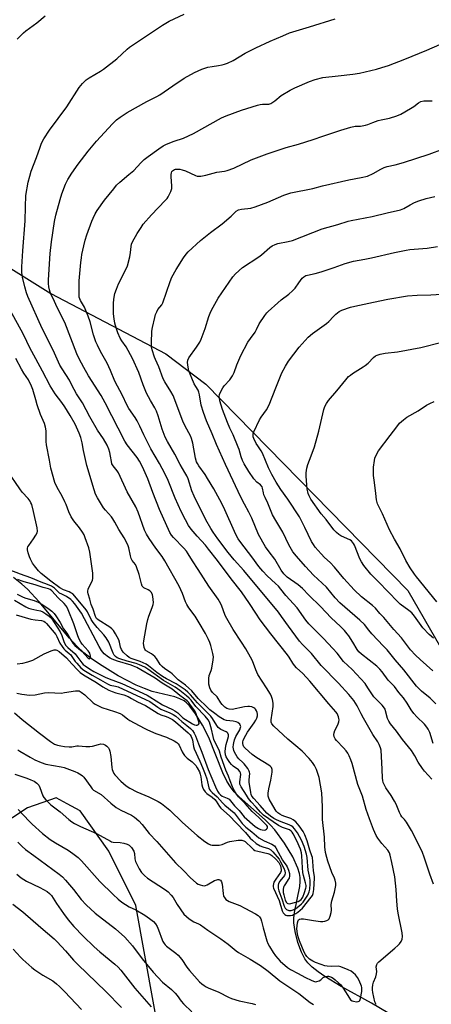
# Model space of a CAD drawing. Units: inches. Extents: x 1231765 to 1237765, y 513456 to 517457.
# Drawn here: x 1232657 to 1232846, y 515337 to 515789 of the extents above; entities that cross this region are included whole.
import ezdxf

# ---------------------------------------------------------------- set-up
doc = ezdxf.new("R2010")
doc.units = ezdxf.units.IN
doc.header["$MEASUREMENT"] = 0
for name, color, linetype in [('HYDRO-Single Line Stream', 4, 'Continuous'), ('NTRL-Trees', 3, 'Continuous'), ('Undefined', 1, 'Continuous')]:
    doc.layers.add(name, color=color, linetype=linetype)

msp = doc.modelspace()

# ---------------------------------------------------------------- linework, layer by layer
at = {"layer": 'HYDRO-Single Line Stream'}
msp.add_lwpolyline([(1232826.36, 515333.22), (1232818.85, 515337.77), (1232804.95, 515345.3), (1232797.41, 515349.88), (1232794.34, 515352.06), (1232791.63, 515354.28), (1232789.61, 515356.3), (1232788.21, 515358.11), (1232786.66, 515361.06), (1232785.05, 515365.51), (1232783.75, 515370.56), (1232783.15, 515374.64), (1232783.17, 515376.75), (1232783.5, 515379.41), (1232785.88, 515391.29), (1232786.12, 515393.58), (1232786.11, 515395.35), (1232785.8, 515397.28), (1232785.07, 515399.69), (1232782.69, 515404.91), (1232778.96, 515411.11), (1232774.43, 515417.29), (1232772.45, 515419.5), (1232770.05, 515421.82), (1232758.11, 515432.43), (1232755.84, 515434.75), (1232754.04, 515436.96), (1232752.42, 515439.61), (1232750.57, 515443.46), (1232744.1, 515459.6), (1232741.17, 515465.36), (1232738, 515470.57), (1232735.25, 515474.18), (1232733.88, 515475.59), (1232732.76, 515476.49), (1232730.88, 515477.47), (1232728.49, 515478.29), (1232718.12, 515480.84), (1232714.62, 515482.09), (1232710.84, 515483.72), (1232702.57, 515487.98), (1232693.98, 515493.27), (1232690.06, 515496.01), (1232686.73, 515498.6), (1232683.64, 515501.44), (1232680.12, 515505.22), (1232666.19, 515522.01), (1232660.91, 515527.69), (1232658.22, 515530.07), (1232654.47, 515533.06)], dxfattribs=at)
at = {"layer": 'NTRL-Trees'}
for points in [[(1232632.98, 515687.5, 0), (1232671.62, 515663.44, 0), (1232724.38, 515635.84, 0), (1232742.78, 515621.88, 0), (1232792.67, 515570.94, 0), (1232835.49, 515527.23, 0), (1232905.4, 515406.16, 0), (1232940.36, 515306.4, 0)], [(1232722.95, 515314.08, 0), (1232710.61, 515382.5, 0), (1232698.25, 515407.44, 0), (1232685, 515426, 0), (1232679, 515429.25, 0), (1232674, 515432, 0), (1232660.87, 515427.44, 0), (1232614.88, 515397.22, 0)]]:
    msp.add_polyline3d(points, dxfattribs=at)
at = {"layer": 'Undefined'}
for points, elevation in [([(1232654.9, 515470.99), (1232658.46, 515467.9), (1232666.29, 515461.64), (1232671.34, 515457.86), (1232672.33, 515457.2), (1232673.31, 515456.67), (1232674.56, 515456.17), (1232676.19, 515455.77), (1232677.91, 515455.51), (1232679.97, 515455.36), (1232681.23, 515455.44), (1232683.45, 515455.84), (1232684.28, 515455.92), (1232687.66, 515455.52), (1232689.55, 515455.49), (1232690.67, 515455.68), (1232693.48, 515456.49), (1232694.61, 515456.69), (1232695.72, 515456.6), (1232696.72, 515456.21), (1232697.34, 515455.72), (1232698.04, 515454.93), (1232698.44, 515454.24), (1232698.7, 515453.43), (1232699.17, 515450.89), (1232699.52, 515445.84), (1232699.7, 515445), (1232700.01, 515444.2), (1232700.53, 515443.19), (1232701.03, 515442.5), (1232703.79, 515439.61), (1232706.14, 515437.5), (1232707.85, 515436.34), (1232711.03, 515434.74), (1232716.55, 515432.41), (1232720.83, 515430.3), (1232722.34, 515429.4), (1232726.23, 515426.28), (1232732.04, 515420.71), (1232738.74, 515414.74), (1232742.36, 515411.86), (1232743.92, 515410.81), (1232744.85, 515410.41), (1232745.69, 515410.25), (1232747.47, 515410.17), (1232748.95, 515410.23), (1232750.25, 515410.56), (1232752.77, 515411.6), (1232753.83, 515411.94), (1232757.64, 515412.49), (1232758.53, 515412.56), (1232759.38, 515412.53), (1232760.15, 515412.3), (1232760.82, 515411.9), (1232764.02, 515408.8), (1232764.7, 515408.24), (1232765.32, 515407.86), (1232766.59, 515407.43), (1232771.24, 515406.42), (1232772.17, 515406.07), (1232773.02, 515405.55), (1232774.91, 515403.83), (1232776.27, 515402.3), (1232776.58, 515401.75), (1232777.01, 515400.71), (1232777.43, 515399.1), (1232777.4, 515398.49), (1232777.08, 515397.74), (1232774.88, 515394.66), (1232774.07, 515393.19), (1232773.8, 515392.45), (1232773.65, 515391.7), (1232773.69, 515391.08), (1232773.84, 515390.55), (1232776.5, 515384.81), (1232777.86, 515380.17), (1232778.33, 515379.13), (1232779.07, 515378.4), (1232779.52, 515378.16), (1232779.97, 515378.03), (1232780.78, 515377.97), (1232781.67, 515378.02), (1232782.55, 515378.18), (1232783.09, 515378.36), (1232784.11, 515378.88), (1232785.07, 515379.5), (1232786.17, 515380.34), (1232787.18, 515381.3), (1232791.17, 515386.39), (1232791.71, 515387.21), (1232792.12, 515388.13), (1232792.39, 515389.82), (1232792.69, 515395.04), (1232792.61, 515395.93), (1232792.19, 515398.41), (1232791.92, 515402.75), (1232791.71, 515404.52), (1232791.49, 515405.37), (1232790.56, 515407.89), (1232789.29, 515412.3), (1232788.29, 515414.99), (1232787.5, 515416.48), (1232785.68, 515419.12), (1232784.16, 515420.9), (1232783.52, 515421.47), (1232782.83, 515421.94), (1232781.81, 515422.42), (1232779.08, 515423.37), (1232777.78, 515423.92), (1232776.78, 515424.45), (1232775.91, 515425.12), (1232775.14, 515425.91), (1232774.65, 515426.59), (1232771.83, 515431.41), (1232771.43, 515432.79), (1232771.43, 515434.15), (1232771.67, 515436.08), (1232772.6, 515440.02), (1232773.27, 515443.7), (1232773.23, 515444.95), (1232772.91, 515445.9), (1232772.35, 515446.49), (1232771.65, 515447), (1232766.25, 515450.37), (1232764.12, 515451.83), (1232760.83, 515454.72), (1232760.28, 515455.37), (1232759.93, 515456.1), (1232759.75, 515456.87), (1232759.75, 515457.62), (1232759.9, 515458.37), (1232760.34, 515459.39), (1232761.87, 515462.08), (1232765.02, 515466.46), (1232765.76, 515467.63), (1232766.25, 515468.61), (1232766.47, 515469.6), (1232766.49, 515470.37), (1232766.33, 515471.19), (1232766.06, 515471.98), (1232765.65, 515472.69), (1232765.27, 515473.06), (1232764.84, 515473.35), (1232763.89, 515473.72), (1232762.83, 515473.89), (1232762, 515473.87), (1232760.59, 515473.68), (1232754.9, 515472.58), (1232753.55, 515472.62), (1232752.47, 515472.97), (1232751.53, 515473.58), (1232750.33, 515474.76), (1232749.62, 515475.63), (1232747.93, 515478.3), (1232745.88, 515480.3), (1232745.02, 515481.41), (1232744.59, 515482.46), (1232744.22, 515484.16), (1232744.08, 515485.3), (1232744.12, 515486.7), (1232744.37, 515488.06), (1232745.18, 515490.42), (1232745.48, 515491.52), (1232746.15, 515495.29), (1232746.25, 515496.74), (1232746.02, 515498.18), (1232745.07, 515501.91), (1232744.61, 515503.3), (1232744.03, 515504.63), (1232742.62, 515507.49), (1232739.75, 515512.38), (1232737.82, 515515.36), (1232735.02, 515519.13), (1232734, 515520.73), (1232733.41, 515522), (1232732.04, 515525.76), (1232730.53, 515529.08), (1232723.97, 515540.83), (1232722.71, 515542.75), (1232719.83, 515546.59), (1232716.72, 515551.04), (1232715.54, 515552.96), (1232714.66, 515554.92), (1232711.63, 515563.15), (1232710.55, 515565.56), (1232706.68, 515572.45), (1232702.67, 515581.11), (1232702.07, 515582.07), (1232700.2, 515584.44), (1232699.66, 515585.36), (1232699.38, 515586.41), (1232699.05, 515588.83), (1232698.73, 515590.47), (1232698.24, 515592.05), (1232697.51, 515593.83), (1232695.77, 515596.71), (1232693, 515600.76), (1232689.51, 515606.92), (1232686.19, 515613.23), (1232683.42, 515617.47), (1232682.23, 515619.5), (1232681.4, 515621.05), (1232680.12, 515623.78), (1232676.7, 515628.85), (1232675.71, 515630.57), (1232672.58, 515637.41), (1232667.57, 515647.45), (1232661.04, 515662.13), (1232660.4, 515663.74), (1232659.63, 515666.61), (1232658.59, 515671.07), (1232658.29, 515673.17), (1232658.18, 515675.68), (1232658.63, 515683.02), (1232659.83, 515696.88), (1232659.86, 515703.31), (1232660.16, 515708.48), (1232661.14, 515714.6), (1232661.85, 515717.39), (1232662.56, 515719.58), (1232664.94, 515725.88), (1232666.61, 515730.66), (1232667.34, 515732.47), (1232668.33, 515734.5), (1232670.9, 515738.54), (1232678.94, 515749.2), (1232684.51, 515758.02), (1232686.15, 515759.95), (1232687.74, 515761.53), (1232689.16, 515762.5), (1232694.31, 515765.56), (1232695.76, 515766.52), (1232701.85, 515771.25), (1232706.65, 515775.68), (1232707.78, 515776.64), (1232716.4, 515782.45), (1232722.93, 515786.64), (1232725.92, 515788.44), (1232732.83, 515791.75)], 250), ([(1232656.17, 515780.22), (1232657.32, 515781.53), (1232658.97, 515783.18), (1232660.11, 515784.09), (1232665.07, 515787.72), (1232668.92, 515790.97)], 248), ([(1232656.41, 515453.96), (1232657.4, 515453.47), (1232662.02, 515450.66), (1232664.24, 515449.41), (1232667.14, 515448.18), (1232669.33, 515447.47), (1232676.3, 515446.22), (1232677.71, 515445.89), (1232682.65, 515444.1), (1232683.96, 515443.46), (1232685.47, 515442.57), (1232686.12, 515442.09), (1232686.78, 515441.43), (1232689.88, 515437), (1232690.61, 515436.1), (1232691.23, 515435.53), (1232694.72, 515433.48), (1232699.14, 515429.56), (1232701.64, 515427.52), (1232703.69, 515426.38), (1232708.6, 515424.03), (1232710, 515423.03), (1232712, 515421.36), (1232713.53, 515419.68), (1232716.74, 515415.54), (1232720.32, 515411.89), (1232725.55, 515405.76), (1232728.9, 515402.06), (1232732.64, 515398.42), (1232735.58, 515395.39), (1232738.45, 515392.83), (1232739.17, 515392.38), (1232740.19, 515391.97), (1232741.25, 515391.69), (1232742.03, 515391.65), (1232742.58, 515391.77), (1232743.38, 515392.1), (1232746.82, 515393.95), (1232747.77, 515394.38), (1232748.25, 515394.5), (1232748.69, 515394.49), (1232749.11, 515394.36), (1232749.45, 515394.12), (1232749.96, 515393.37), (1232750.28, 515392.37), (1232750.7, 515388.01), (1232750.92, 515386.9), (1232751.28, 515386.17), (1232752.01, 515385.34), (1232752.69, 515384.83), (1232753.46, 515384.45), (1232758.37, 515382.5), (1232760.75, 515381.39), (1232765.56, 515378.72), (1232766.79, 515377.89), (1232767.42, 515377.3), (1232767.96, 515376.38), (1232768.34, 515375.34), (1232769.12, 515372.29), (1232770.81, 515366.36), (1232771.32, 515365.05), (1232771.96, 515363.79), (1232773.62, 515360.96), (1232774.84, 515359.37), (1232776.95, 515357.06), (1232780.22, 515354.12), (1232781.71, 515353.13), (1232785.25, 515351.38), (1232788.3, 515349.66), (1232791.43, 515348.16), (1232792.75, 515347.66), (1232793.27, 515347.58), (1232793.81, 515347.63), (1232794.86, 515348), (1232795.57, 515348.44), (1232796.72, 515349.52), (1232797.75, 515349.95), (1232798.6, 515350.08), (1232799.15, 515350.05), (1232800.45, 515349.65), (1232801.19, 515349.21), (1232802.14, 515348.48), (1232803.74, 515347.11), (1232804.73, 515346.11), (1232805.85, 515344.59), (1232808.69, 515340.03), (1232809.29, 515339.26), (1232809.91, 515338.82), (1232810.67, 515338.57), (1232812.01, 515338.38), (1232812.76, 515338.48), (1232813.14, 515338.68), (1232813.45, 515338.98), (1232813.7, 515339.39), (1232813.87, 515339.9), (1232814.36, 515343.03), (1232814.44, 515344.16), (1232814.42, 515344.98), (1232814.31, 515345.53), (1232814.03, 515346.34), (1232813.04, 515348.47), (1232812.46, 515349.45), (1232811.47, 515350.69), (1232810.45, 515351.67), (1232809.52, 515352.34), (1232808.2, 515352.98), (1232804.78, 515354.45), (1232803.7, 515354.66), (1232800.48, 515354.57), (1232798.49, 515354.72), (1232797.36, 515354.9), (1232795.67, 515355.42), (1232793.19, 515356.37), (1232791.88, 515357.03), (1232790.38, 515357.93), (1232789.72, 515358.45), (1232789.17, 515359.07), (1232788.54, 515360.06), (1232787.98, 515361.11), (1232785.78, 515366.34), (1232785.14, 515368.19), (1232784.8, 515369.54), (1232784.63, 515371.77), (1232784.82, 515374.65), (1232785.12, 515375.66), (1232785.35, 515375.95), (1232785.77, 515376.25), (1232786.52, 515376.47), (1232787.58, 515376.46), (1232792.15, 515375.67), (1232795.39, 515375.26), (1232796.56, 515375.2), (1232797.37, 515375.31), (1232798.38, 515375.65), (1232799.03, 515376.03), (1232799.38, 515376.39), (1232799.93, 515377.66), (1232800.35, 515379.35), (1232800.42, 515380.46), (1232800.39, 515382.95), (1232800.61, 515384.64), (1232801.84, 515388.63), (1232802.51, 515391.69), (1232802.54, 515392.79), (1232802.23, 515394.11), (1232801.86, 515395.14), (1232800.68, 515397.77), (1232798.8, 515402.94), (1232798.28, 515404.61), (1232797.79, 515406.91), (1232797.5, 515409.42), (1232797.25, 515413.98), (1232796.43, 515422.06), (1232796.34, 515427.89), (1232796.01, 515434.27), (1232794.78, 515441.28), (1232794.25, 515443.18), (1232793.61, 515445.03), (1232792.73, 515446.79), (1232791.78, 515448.22), (1232790.23, 515449.98), (1232786.96, 515453.4), (1232784.18, 515455.9), (1232780.37, 515458.86), (1232774.01, 515464.82), (1232773.03, 515465.98), (1232772.76, 515466.71), (1232772.74, 515467.79), (1232773.67, 515473.96), (1232773.74, 515475.36), (1232773.36, 515477.06), (1232772.89, 515478.46), (1232772.44, 515479.53), (1232770.7, 515482.41), (1232766.62, 515488.6), (1232765.69, 515490.68), (1232764.14, 515494.83), (1232763.24, 515496.59), (1232761.14, 515500.35), (1232759.22, 515503.43), (1232755.36, 515509.29), (1232752.39, 515514.25), (1232751.67, 515515.75), (1232749.91, 515520.36), (1232749.06, 515522.18), (1232748.5, 515523.19), (1232744.22, 515529.11), (1232739.31, 515536.79), (1232736.63, 515540.7), (1232734.69, 515544.04), (1232733.94, 515545.2), (1232732.69, 515546.65), (1232727.86, 515551.5), (1232726.98, 515552.6), (1232726.23, 515553.78), (1232721.56, 515564.37), (1232718.39, 515572.13), (1232716.07, 515578.4), (1232714.33, 515582.53), (1232713.51, 515584.29), (1232712.3, 515586.47), (1232711.22, 515588.14), (1232706.61, 515594.04), (1232705.5, 515595.73), (1232696.59, 515613.28), (1232694.62, 515616.63), (1232688.93, 515625.75), (1232686.68, 515629.53), (1232685.59, 515631.52), (1232684.56, 515633.53), (1232683.55, 515635.83), (1232678.07, 515650.19), (1232675.55, 515654.94), (1232673.87, 515658.41), (1232672.66, 515661.15), (1232671.6, 515663.15), (1232671.2, 515664.13), (1232670.89, 515665.13), (1232670.67, 515666.5), (1232670.51, 515668.16), (1232670.49, 515669.81), (1232671.24, 515681.83), (1232671.81, 515687.23), (1232673.31, 515696.59), (1232673.85, 515699.49), (1232675.84, 515706.68), (1232676.67, 515709.22), (1232678.33, 515713.63), (1232679.38, 515715.82), (1232681.17, 515718.7), (1232684.17, 515722.9), (1232688.7, 515728.77), (1232692.6, 515733.37), (1232699.89, 515741.35), (1232701.77, 515743.17), (1232703.34, 515744.4), (1232706.68, 515746.52), (1232715.73, 515751.63), (1232720.28, 515753.91), (1232721.58, 515754.64), (1232727.57, 515758.83), (1232732.86, 515762.36), (1232737.51, 515764.89), (1232740.98, 515766.45), (1232742.33, 515766.99), (1232743.72, 515767.37), (1232745.7, 515767.74), (1232748.53, 515768.09), (1232750.25, 515768.44), (1232751.35, 515768.78), (1232752.69, 515769.31), (1232755.31, 515770.48), (1232760.9, 515773.77), (1232765.68, 515776.26), (1232772.33, 515779.38), (1232778.2, 515781.83), (1232781.16, 515783.19), (1232790.34, 515785.86), (1232802.16, 515789.59)], 252), ([(1232820.97, 515337.08), (1232820.44, 515338.25), (1232819.51, 515342.65), (1232819.38, 515343.78), (1232819.39, 515344.77), (1232819.53, 515346.1), (1232819.79, 515347.34), (1232820.79, 515349.84), (1232821.16, 515351.18), (1232821.24, 515352.27), (1232821.07, 515354.43), (1232821.25, 515355.45), (1232821.66, 515356.13), (1232822.25, 515356.73), (1232829.64, 515362.94), (1232830.97, 515364.12), (1232831.74, 515364.94), (1232832.51, 515366.03), (1232832.97, 515367.17), (1232833.09, 515368.27), (1232833, 515370.02), (1232831.19, 515379.07), (1232830.86, 515381.07), (1232830.45, 515384.53), (1232830.13, 515389.87), (1232829.51, 515395.7), (1232828.28, 515402.22), (1232827.5, 515405.64), (1232827.1, 515406.71), (1232826.37, 515407.91), (1232823.55, 515410.96), (1232821.7, 515413.45), (1232821, 515414.72), (1232819.83, 515417.48), (1232817.93, 515422.31), (1232816.41, 515426.63), (1232814.67, 515432.7), (1232812.63, 515438.08), (1232809.98, 515447.78), (1232809.42, 515449.44), (1232808.64, 515451.24), (1232807.98, 515452.46), (1232807.18, 515453.61), (1232806.04, 515454.91), (1232802.77, 515458.31), (1232802.23, 515459), (1232801.76, 515459.97), (1232801.55, 515460.98), (1232801.66, 515461.78), (1232802.09, 515462.84), (1232803.45, 515465.47), (1232803.85, 515466.89), (1232803.94, 515467.77), (1232803.91, 515468.33), (1232803.74, 515469.16), (1232803.46, 515469.96), (1232803.1, 515470.66), (1232802.5, 515471.51), (1232799.21, 515475.19), (1232790.61, 515485.58), (1232787.37, 515488.98), (1232784.41, 515491.71), (1232783.51, 515492.69), (1232782.77, 515493.77), (1232781.1, 515496.53), (1232780.31, 515497.64), (1232772.62, 515507.27), (1232767.72, 515513.67), (1232765.69, 515516.69), (1232762.9, 515521.19), (1232759.12, 515526.56), (1232754.41, 515532.47), (1232748.17, 515540.94), (1232744.05, 515546.18), (1232742.55, 515547.96), (1232738.78, 515552.04), (1232735.99, 515555.32), (1232734.84, 515557.03), (1232733.36, 515559.58), (1232731.5, 515563.41), (1232728.74, 515569.55), (1232725.41, 515577.66), (1232723.93, 515580.87), (1232721.5, 515585.41), (1232717.53, 515592.14), (1232714.28, 515598.66), (1232712.39, 515602.67), (1232711.17, 515605), (1232710.26, 515606.52), (1232707.47, 515610.68), (1232706.47, 515612.36), (1232704.45, 515616.71), (1232700.95, 515623.3), (1232699.02, 515628.14), (1232697.48, 515631.58), (1232694.38, 515636.92), (1232692.93, 515639.75), (1232692.26, 515641.33), (1232691.14, 515644.53), (1232689.6, 515650.42), (1232688.68, 515653.16), (1232687.7, 515655.65), (1232687, 515657.19), (1232685.16, 515660.31), (1232684.82, 515661.05), (1232684.62, 515661.85), (1232684.56, 515662.73), (1232684.64, 515669.26), (1232685.35, 515677.75), (1232685.59, 515679.91), (1232685.84, 515681.35), (1232686.71, 515685.44), (1232687.4, 515687.92), (1232688.17, 515690.36), (1232690.39, 515696.67), (1232690.94, 515698.01), (1232691.97, 515700.07), (1232692.89, 515701.55), (1232696.29, 515706.37), (1232700.45, 515711.62), (1232701.77, 515713.18), (1232703.19, 515714.59), (1232707.46, 515718.05), (1232709.63, 515719.92), (1232712.92, 515723.41), (1232714.48, 515724.94), (1232716.31, 515726.38), (1232721.24, 515729.97), (1232723.11, 515731.25), (1232724.74, 515732.12), (1232728.17, 515733.48), (1232732.5, 515734.86), (1232737.08, 515736.94), (1232749.97, 515744.1), (1232752.08, 515745.11), (1232759.19, 515747.72), (1232766.57, 515749.94), (1232767.7, 515750.22), (1232768.8, 515750.38), (1232771.63, 515750.47), (1232772.6, 515750.77), (1232774.47, 515751.94), (1232777.39, 515754.4), (1232781.5, 515756.86), (1232783.62, 515757.94), (1232790.32, 515760.82), (1232792.97, 515761.77), (1232796.56, 515762.58), (1232803.5, 515763.47), (1232810.24, 515764.13), (1232813.38, 515764.61), (1232821.12, 515766.49), (1232823.64, 515767.19), (1232826.64, 515768.19), (1232834.17, 515771.09), (1232844.35, 515775.21), (1232850.3, 515777.84)], 254), ([(1232847.41, 515392.32), (1232845.71, 515396.92), (1232843.08, 515404.67), (1232842.22, 515406.88), (1232840.04, 515411.67), (1232837.27, 515417.04), (1232834.89, 515420.88), (1232834.04, 515421.96), (1232832.83, 515423.28), (1232832.33, 515424), (1232831.7, 515425.28), (1232830.18, 515429.02), (1232829.46, 515430.46), (1232827.91, 515433.07), (1232825.42, 515436.57), (1232824.65, 515438.03), (1232824.22, 515439.04), (1232824.02, 515439.88), (1232823.89, 515441.05), (1232823.76, 515445.2), (1232823.23, 515453.81), (1232823.04, 515454.9), (1232822.45, 515456.39), (1232821.77, 515457.64), (1232819.55, 515461.1), (1232815.16, 515468.62), (1232814.1, 515470.58), (1232812.33, 515474.21), (1232811.59, 515475.48), (1232810.74, 515476.68), (1232808.5, 515479.35), (1232803.67, 515484.65), (1232795.74, 515492.72), (1232791.24, 515498.16), (1232787.16, 515502.41), (1232785.86, 515503.88), (1232780.73, 515510.8), (1232777.56, 515515.25), (1232776.09, 515517.14), (1232760.18, 515536.31), (1232755.79, 515541.2), (1232752.99, 515544.64), (1232748.22, 515550.88), (1232746.08, 515553.94), (1232745, 515555.68), (1232742.82, 515559.56), (1232737.36, 515570.45), (1232736.41, 515572.92), (1232734.61, 515578.47), (1232734.01, 515579.81), (1232733.17, 515581.37), (1232730.95, 515585.04), (1232728.6, 515589.71), (1232725.15, 515595.56), (1232724.09, 515597.59), (1232722.67, 515601.28), (1232720.81, 515607.36), (1232720.07, 515609.41), (1232719.32, 515610.95), (1232717.31, 515614.35), (1232715.52, 515617.72), (1232713.96, 515621.54), (1232711.93, 515627.2), (1232709.13, 515633.61), (1232706.19, 515639.05), (1232704.23, 515641.79), (1232703.46, 515643.03), (1232702.38, 515645.4), (1232701.67, 515647.29), (1232701.03, 515649.84), (1232700.64, 515651.86), (1232700.43, 515654.22), (1232700.31, 515656.6), (1232700.36, 515658.96), (1232700.57, 515660.89), (1232701.04, 515663.48), (1232701.66, 515665.48), (1232702.61, 515668), (1232705.73, 515673.96), (1232706.71, 515676.21), (1232707.88, 515680.34), (1232708.16, 515682.27), (1232708.42, 515685.1), (1232708.67, 515686.2), (1232709.08, 515687.26), (1232711.15, 515691.03), (1232713.02, 515693.87), (1232714.03, 515695.25), (1232717.75, 515699.67), (1232724.14, 515706.17), (1232724.99, 515707.15), (1232725.44, 515707.83), (1232726.72, 515710.38), (1232727, 515711.17), (1232727.1, 515711.73), (1232727.11, 515712.88), (1232726.8, 515717), (1232726.84, 515718.13), (1232726.97, 515718.94), (1232727.15, 515719.43), (1232727.48, 515719.86), (1232728.38, 515720.4), (1232728.89, 515720.56), (1232729.72, 515720.61), (1232730.85, 515720.52), (1232731.96, 515720.3), (1232733.36, 515719.76), (1232738, 515717.66), (1232738.83, 515717.39), (1232739.39, 515717.32), (1232740.53, 515717.42), (1232742.82, 515717.88), (1232747.87, 515719.23), (1232751.39, 515719.68), (1232752.55, 515719.94), (1232755.64, 515721.05), (1232763.54, 515724.83), (1232771.01, 515727.68), (1232773.23, 515728.45), (1232779.67, 515730.49), (1232785.39, 515732.12), (1232792.14, 515734.22), (1232796.58, 515735.65), (1232804.81, 515738.53), (1232809.31, 515739.89), (1232811.29, 515740.34), (1232813.86, 515740.3), (1232816.05, 515740.7), (1232817.12, 515741.01), (1232819.41, 515741.99), (1232821.92, 515742.84), (1232823.34, 515743.21), (1232827.11, 515743.97), (1232830.48, 515745.03), (1232832.38, 515745.86), (1232836.78, 515748.4), (1232838.27, 515749.37), (1232840.46, 515751.08), (1232841.58, 515751.68), (1232842.87, 515751.89), (1232846.72, 515751.89)], 256), ([(1232846.62, 515440.61), (1232843.25, 515444.25), (1232842.33, 515445.38), (1232840.37, 515448.33), (1232838.84, 515451.23), (1232837.17, 515453.69), (1232833.04, 515458.82), (1232830.4, 515462.54), (1232827.63, 515465.96), (1232826.9, 515467.17), (1232826.29, 515468.44), (1232825.37, 515471.84), (1232825.07, 515472.66), (1232824.79, 515473.15), (1232823.75, 515474.52), (1232821.72, 515476.48), (1232820, 515478.38), (1232817.22, 515482.54), (1232815.89, 515484.39), (1232809.93, 515490.85), (1232806.03, 515494.57), (1232803.03, 515498.38), (1232801.16, 515500.57), (1232796.81, 515505.09), (1232792.01, 515509.86), (1232790.09, 515511.88), (1232788.69, 515513.61), (1232784.65, 515519.17), (1232779.48, 515524.9), (1232777.21, 515527.81), (1232776.09, 515529.1), (1232774.79, 515530.43), (1232770.94, 515533.85), (1232768.92, 515536), (1232767.18, 515538.2), (1232763.97, 515542.61), (1232758.77, 515549.16), (1232757.61, 515550.82), (1232756.51, 515552.91), (1232750.84, 515565.54), (1232749.27, 515568.75), (1232746.44, 515573.84), (1232743.57, 515578.62), (1232742.44, 515580.35), (1232739.51, 515584.43), (1232738.9, 515585.41), (1232738.53, 515586.21), (1232737.99, 515587.9), (1232736.78, 515594.83), (1232736.24, 515596.91), (1232735.65, 515598.16), (1232733.31, 515602.52), (1232732.16, 515604.92), (1232727.73, 515616.62), (1232726.66, 515618.58), (1232723.87, 515622.98), (1232723.18, 515624.25), (1232721.18, 515629.79), (1232719.6, 515633.14), (1232719.17, 515634.22), (1232718.12, 515637.63), (1232717.84, 515639.08), (1232717.82, 515640.85), (1232717.98, 515646.2), (1232718.24, 515647.92), (1232719.3, 515652.45), (1232719.7, 515653.82), (1232720.21, 515655.12), (1232720.74, 515656.1), (1232722.48, 515658.32), (1232723.03, 515659.28), (1232726.34, 515669.08), (1232727.13, 515670.97), (1232729.09, 515674.53), (1232732.55, 515679.91), (1232733.77, 515681.5), (1232734.72, 515682.58), (1232740.37, 515687.84), (1232744.87, 515691.45), (1232750.3, 515695.53), (1232754.36, 515699.03), (1232756.67, 515701.25), (1232757.8, 515701.93), (1232759.14, 515702.25), (1232763.48, 515702.74), (1232765.4, 515703.22), (1232771.31, 515705.44), (1232778.59, 515708.63), (1232781.86, 515709.71), (1232791.88, 515711.65), (1232796.35, 515712.92), (1232808.4, 515715.71), (1232814.17, 515716.75), (1232817.01, 515717.41), (1232819.66, 515718.66), (1232823.16, 515720.65), (1232824.74, 515721.3), (1232826.1, 515721.73), (1232829.7, 515722.59), (1232833.52, 515723.65), (1232845.29, 515727.44), (1232851.89, 515729.84)], 258), ([(1232847.17, 515456.9), (1232845.61, 515461.94), (1232844.9, 515463.54), (1232844.35, 515464.44), (1232843.19, 515465.75), (1232839.65, 515469.2), (1232838.24, 515470.72), (1232837.12, 515472.3), (1232835.25, 515475.46), (1232833.61, 515477.9), (1232831.43, 515480.4), (1232829.37, 515483.11), (1232826.5, 515485.99), (1232823.75, 515489.81), (1232822.74, 515491.08), (1232821.28, 515492.42), (1232814.25, 515497.86), (1232813.11, 515498.96), (1232812.35, 515500), (1232810.29, 515503.47), (1232808.4, 515506.38), (1232807.71, 515507.3), (1232806.39, 515508.78), (1232804.62, 515510.61), (1232800.28, 515514.67), (1232795.37, 515519.87), (1232790.15, 515524.95), (1232787.12, 515528.14), (1232785.18, 515529.7), (1232780.2, 515533.33), (1232778.58, 515534.8), (1232777.35, 515536.48), (1232774.52, 515541.53), (1232771.83, 515544.83), (1232770.1, 515547.25), (1232767, 515552.87), (1232763.88, 515560.39), (1232762.52, 515563.15), (1232760.47, 515566.8), (1232759.5, 515568.71), (1232757.69, 515572.62), (1232751.78, 515584.93), (1232747.69, 515594.16), (1232745.68, 515599.11), (1232743.11, 515605.03), (1232741.7, 515608.86), (1232740.7, 515612.26), (1232739.88, 515617.05), (1232739.61, 515618.15), (1232739.17, 515619.16), (1232738.14, 515620.84), (1232737.48, 515622.1), (1232736.27, 515624.68), (1232735.55, 515626.45), (1232735.02, 515628.01), (1232734.6, 515629.65), (1232734.44, 515630.75), (1232734.4, 515631.85), (1232734.54, 515632.93), (1232735.01, 515633.97), (1232738.55, 515638.87), (1232739.97, 515641.17), (1232740.65, 515642.49), (1232742.48, 515647.47), (1232744.1, 515652.95), (1232744.69, 515654.49), (1232745.3, 515655.77), (1232748.46, 515661.35), (1232755.1, 515671.08), (1232756.43, 515672.55), (1232759.61, 515675.5), (1232767.12, 515680.4), (1232768.3, 515681.3), (1232772.1, 515684.58), (1232773.29, 515685.38), (1232774.54, 515686.01), (1232775.91, 515686.39), (1232780.66, 515687.37), (1232782.6, 515687.84), (1232796.21, 515693.19), (1232803.45, 515695.22), (1232808.19, 515696.67), (1232809.58, 515697), (1232819.16, 515698.87), (1232826.09, 515700.53), (1232832.13, 515701.83), (1232833.66, 515702.49), (1232836.6, 515704.22), (1232838.68, 515705.23), (1232840.57, 515706.01), (1232843.94, 515707.12), (1232848.02, 515707.97)], 260), ([(1232848.45, 515475.08), (1232845.86, 515477.69), (1232841.81, 515480.99), (1232839.53, 515483.31), (1232833.67, 515490.78), (1232829.8, 515495.25), (1232826.02, 515499.86), (1232824.45, 515501.61), (1232819.03, 515507.23), (1232817.6, 515508.95), (1232815.64, 515511.58), (1232813.45, 515513.61), (1232804.29, 515521.46), (1232802.14, 515523.86), (1232798.19, 515528.64), (1232792.28, 515534.13), (1232788.51, 515538.14), (1232784.44, 515542.89), (1232782.79, 515544.95), (1232780.9, 515548.16), (1232778.14, 515553.9), (1232774.85, 515559.22), (1232773.36, 515561.92), (1232771.28, 515567.3), (1232770, 515569.84), (1232769.44, 515571.14), (1232769.2, 515571.95), (1232768.86, 515574.06), (1232768.57, 515574.82), (1232767.93, 515575.6), (1232766.16, 515576.93), (1232764.89, 515578.48), (1232762.56, 515581.79), (1232760.44, 515585.3), (1232759.61, 515586.84), (1232758.99, 515588.5), (1232758.07, 515591.81), (1232757.67, 515592.92), (1232755.32, 515598.65), (1232753.83, 515601.69), (1232752.69, 515604.31), (1232750.46, 515610.32), (1232749.27, 515614.25), (1232749, 515615.4), (1232748.93, 515616.26), (1232749.02, 515617.09), (1232749.28, 515617.9), (1232750.53, 515620.21), (1232751.23, 515621.14), (1232753.86, 515623.94), (1232754.97, 515625.69), (1232755.74, 515627.29), (1232757.01, 515630.78), (1232758.87, 515635.11), (1232762.13, 515641.1), (1232763.21, 515642.85), (1232765.43, 515645.81), (1232766.07, 515646.97), (1232767.23, 515649.53), (1232769.94, 515653.44), (1232770.83, 515654.62), (1232771.43, 515655.27), (1232775.85, 515659.27), (1232777.42, 515660.59), (1232780.85, 515663.12), (1232782.61, 515664.69), (1232783.79, 515665.97), (1232785.46, 515668.47), (1232787.04, 515670.5), (1232787.84, 515671.22), (1232788.74, 515671.69), (1232789.53, 515671.93), (1232792.93, 515672.65), (1232795.78, 515673.41), (1232801.79, 515675.48), (1232806.71, 515677.34), (1232810.55, 515678.41), (1232815.77, 515679.3), (1232818.85, 515679.92), (1232829.41, 515682.39), (1232834.77, 515683.42), (1232836.47, 515683.64), (1232844.4, 515684.32), (1232849.16, 515685.04)], 262), ([(1232655.97, 515479.98), (1232658.26, 515479.54), (1232661.76, 515479.13), (1232664.36, 515479.22), (1232668.66, 515480.11), (1232670.34, 515480.35), (1232676.52, 515480.1), (1232677.9, 515480.26), (1232682.87, 515481.09), (1232683.95, 515481.14), (1232684.6, 515481.03), (1232685.55, 515480.55), (1232687.21, 515479.3), (1232690.94, 515475.66), (1232691.91, 515475.02), (1232693.43, 515474.16), (1232695, 515473.43), (1232700.86, 515471.6), (1232703.39, 515470.69), (1232704.46, 515470.04), (1232706.93, 515468.12), (1232707.88, 515467.48), (1232714.45, 515463.91), (1232716.02, 515463.16), (1232719.83, 515461.56), (1232724.7, 515459.8), (1232728.22, 515458.09), (1232729.37, 515457.35), (1232730.01, 515456.78), (1232730.52, 515456.13), (1232731.87, 515453.04), (1232732.31, 515452.31), (1232733.01, 515451.41), (1232734.2, 515450.18), (1232736.49, 515448.52), (1232737.3, 515447.81), (1232738.18, 515446.82), (1232738.84, 515445.81), (1232739.8, 515443.98), (1232740.21, 515442.83), (1232740.44, 515441.68), (1232740.98, 515437.89), (1232741.24, 515436.8), (1232741.67, 515435.87), (1232742.47, 515434.78), (1232743.27, 515434.04), (1232745.68, 515432.27), (1232746.83, 515431.24), (1232747.52, 515430.41), (1232749, 515428.06), (1232749.68, 515427.19), (1232753.71, 515423.77), (1232756.68, 515420.49), (1232761.05, 515416.06), (1232763.17, 515413.5), (1232764.16, 515412.48), (1232765.96, 515411.01), (1232767.67, 515410), (1232768.95, 515409.42), (1232771.52, 515408.68), (1232772.67, 515408.09), (1232773.61, 515407.19), (1232776.38, 515403.85), (1232777.1, 515402.67), (1232778.65, 515399.64), (1232779.1, 515398.39), (1232779.22, 515397.38), (1232779.09, 515396.77), (1232778.86, 515396.31), (1232776.78, 515393.72), (1232776.11, 515392.58), (1232775.95, 515391.94), (1232775.93, 515391.37), (1232776.02, 515390.5), (1232776.27, 515389.35), (1232777.62, 515385.63), (1232778.72, 515382.28), (1232779.2, 515381.29), (1232779.86, 515380.65), (1232780.88, 515380.26), (1232781.9, 515380.23), (1232782.86, 515380.54), (1232784.08, 515381.23), (1232785.46, 515382.19), (1232786.71, 515383.26), (1232787.45, 515384.08), (1232788.77, 515385.86), (1232789.61, 515387.31), (1232790.28, 515388.8), (1232790.57, 515390.07), (1232790.73, 515392.46), (1232790.68, 515394.23), (1232790.44, 515395.96), (1232789.77, 515398.7), (1232789.37, 515404.51), (1232788.99, 515406.1), (1232787.91, 515409.71), (1232786.73, 515412.57), (1232785.83, 515414.26), (1232784.81, 515415.93), (1232783.5, 515417.81), (1232782.74, 515418.64), (1232782.04, 515419.13), (1232781, 515419.65), (1232777.38, 515420.97), (1232775.22, 515421.85), (1232773.98, 515422.55), (1232772.44, 515423.62), (1232770.85, 515424.99), (1232767.79, 515428.5), (1232764.8, 515431.65), (1232763.97, 515432.78), (1232763.62, 515433.55), (1232763.4, 515434.4), (1232762.66, 515439.1), (1232762.63, 515440.27), (1232762.91, 515443.16), (1232762.88, 515443.71), (1232762.74, 515444.24), (1232761.99, 515445.47), (1232760.33, 515447.58), (1232759.73, 515448.24), (1232757.9, 515449.9), (1232757.2, 515450.77), (1232755.93, 515452.92), (1232755.64, 515453.68), (1232755.45, 515454.47), (1232755.37, 515455.28), (1232755.44, 515456.41), (1232755.59, 515457.25), (1232755.99, 515458.6), (1232756.62, 515460.19), (1232758.34, 515463.23), (1232758.73, 515464.22), (1232758.79, 515464.67), (1232758.75, 515465.1), (1232758.37, 515465.79), (1232757.54, 515466.54), (1232756.77, 515466.88), (1232755.35, 515467.13), (1232752.21, 515467.47), (1232751.13, 515467.82), (1232748.93, 515469.21), (1232746.97, 515470.76), (1232744.6, 515472.44), (1232743.37, 515473.55), (1232739.28, 515477.65), (1232736.3, 515481.06), (1232734.99, 515482.38), (1232733.45, 515483.66), (1232730.12, 515486.07), (1232727.32, 515488.84), (1232726.59, 515489.47), (1232723.99, 515491.17), (1232722.67, 515492.2), (1232721.73, 515493.24), (1232720.05, 515496.01), (1232719.33, 515496.9), (1232717.8, 515498.07), (1232715.43, 515499.49), (1232715.04, 515499.82), (1232714.73, 515500.22), (1232714.43, 515500.94), (1232714.22, 515501.99), (1232714.2, 515502.85), (1232714.34, 515504.02), (1232715.68, 515511.92), (1232716.08, 515513.84), (1232716.56, 515515.39), (1232718.16, 515519.38), (1232718.57, 515520.76), (1232718.66, 515521.59), (1232718.63, 515522.98), (1232718.49, 515524.37), (1232718.28, 515525.18), (1232717.77, 515526.18), (1232717.08, 515526.96), (1232716.25, 515527.5), (1232714.26, 515528.44), (1232713.86, 515528.77), (1232713.57, 515529.21), (1232713.18, 515530.25), (1232712.08, 515534.48), (1232710.97, 515538.04), (1232710.48, 515539.03), (1232708.95, 515540.95), (1232708.41, 515541.91), (1232708.11, 515543.01), (1232707.42, 515546.7), (1232707.1, 515547.7), (1232706.65, 515548.72), (1232705.2, 515551.32), (1232702.74, 515555.22), (1232700.98, 515558.53), (1232700.08, 515560.04), (1232699.39, 515560.95), (1232696.7, 515563.98), (1232695.8, 515565.12), (1232693.02, 515569.63), (1232692.09, 515571.4), (1232691.41, 515573.31), (1232688.04, 515584.52), (1232686.55, 515591.39), (1232685.93, 515594.98), (1232685.29, 515597.45), (1232684.61, 515599.33), (1232682.72, 515603.53), (1232680.47, 515607.52), (1232677.98, 515611.52), (1232676.66, 515613.44), (1232673.63, 515617.51), (1232671.29, 515621.14), (1232667.72, 515627.78), (1232664.74, 515633.58), (1232661.91, 515638.48), (1232659.15, 515644.38), (1232658.01, 515646.65), (1232648.8, 515663.42)], 248), ([(1232847.02, 515490.35), (1232841.21, 515495.44), (1232839.14, 515497.44), (1232836.79, 515499.97), (1232832.61, 515505.37), (1232829.17, 515509.27), (1232824.58, 515514.74), (1232822.76, 515516.66), (1232820.74, 515518.97), (1232819.27, 515520.31), (1232814.26, 515524.2), (1232810.89, 515527.41), (1232806.11, 515532.65), (1232801.91, 515537.94), (1232799.9, 515540.03), (1232797.34, 515542.32), (1232795.67, 515543.95), (1232793.04, 515547.04), (1232792.18, 515548.2), (1232791.35, 515549.67), (1232788.31, 515556.03), (1232785.74, 515560.99), (1232780.49, 515569.05), (1232777.16, 515573.55), (1232775.11, 515576.85), (1232773.05, 515580.43), (1232771.6, 515583.45), (1232768.73, 515590.23), (1232768.17, 515591.23), (1232766.59, 515593.54), (1232765.91, 515594.71), (1232764.83, 515596.86), (1232764.55, 515597.65), (1232764.47, 515598.19), (1232764.54, 515599.01), (1232764.86, 515600.04), (1232767.44, 515605.47), (1232768.21, 515606.73), (1232770.59, 515610.09), (1232771.9, 515612.32), (1232774.91, 515620.2), (1232777.73, 515627.03), (1232779.37, 515630.15), (1232780.77, 515632.39), (1232785.57, 515638.82), (1232789.84, 515643.49), (1232791.69, 515645.08), (1232798.27, 515649.77), (1232799.3, 515650.7), (1232801.44, 515653), (1232802.48, 515653.97), (1232804.03, 515655.2), (1232805.3, 515655.86), (1232809.24, 515657.18), (1232811.24, 515657.74), (1232819.86, 515659.59), (1232826.42, 515660.92), (1232835.45, 515662.46), (1232839.77, 515662.78), (1232846.06, 515662.96), (1232865.72, 515664.18)], 264), ([(1232847.37, 515505.28), (1232845.42, 515506.95), (1232842.4, 515510.03), (1232838.62, 515515.33), (1232837.34, 515516.86), (1232836.09, 515517.97), (1232832.1, 515520.94), (1232830.91, 515521.93), (1232822.12, 515531.14), (1232818.52, 515534.65), (1232815.37, 515538.6), (1232814.31, 515540.24), (1232813.58, 515541.69), (1232811.05, 515547.94), (1232810.63, 515548.71), (1232810.16, 515549.35), (1232809.61, 515549.9), (1232808.91, 515550.39), (1232807.9, 515550.93), (1232804.83, 515552.28), (1232803.88, 515552.88), (1232802.76, 515553.75), (1232801.59, 515555.05), (1232798.06, 515559.69), (1232795.76, 515562.39), (1232791.05, 515569.11), (1232790.18, 515570.59), (1232789.77, 515571.63), (1232789.56, 515572.45), (1232789.39, 515573.6), (1232788.85, 515579.7), (1232788.87, 515581.13), (1232789.17, 515583.35), (1232789.56, 515584.97), (1232791.22, 515588.95), (1232792.66, 515593.13), (1232794.74, 515600.31), (1232796.94, 515610.29), (1232797.38, 515611.61), (1232798.15, 515613.04), (1232799.17, 515614.42), (1232802.98, 515618.89), (1232807.06, 515623.94), (1232808.37, 515625.35), (1232809.19, 515626.07), (1232810.13, 515626.73), (1232815.02, 515629.76), (1232815.98, 515630.42), (1232817.31, 515631.55), (1232819.85, 515634.15), (1232820.74, 515634.84), (1232821.47, 515635.24), (1232822.84, 515635.67), (1232825.11, 515636.16), (1232830.88, 515636.78), (1232841.46, 515638.64), (1232851.12, 515641.19)], 266), ([(1232656.12, 515493.47), (1232658.76, 515493.77), (1232661.05, 515494.4), (1232663.28, 515495.18), (1232668.48, 515498.04), (1232671.77, 515499.51), (1232672.61, 515499.79), (1232673.14, 515499.88), (1232673.89, 515499.86), (1232674.37, 515499.74), (1232675.43, 515499.1), (1232678.82, 515496.27), (1232681.14, 515493.56), (1232683.98, 515490.53), (1232685.05, 515489.52), (1232686.64, 515488.47), (1232692.62, 515484.99), (1232695.43, 515482.89), (1232698.22, 515481.42), (1232699.79, 515480.72), (1232701.41, 515480.22), (1232705.03, 515479.3), (1232707.09, 515478.46), (1232708.68, 515477.65), (1232711.39, 515476.05), (1232715.04, 515474.4), (1232719.13, 515471.69), (1232720.83, 515470.68), (1232722.06, 515470.13), (1232724.55, 515469.35), (1232725.63, 515468.91), (1232727.4, 515467.96), (1232728.83, 515466.93), (1232734.68, 515461.81), (1232735.62, 515460.84), (1232736.1, 515460.13), (1232736.62, 515458.64), (1232737.15, 515455.54), (1232737.45, 515454.43), (1232740.06, 515448.78), (1232741.17, 515445.88), (1232742.43, 515442.9), (1232743.2, 515440.67), (1232744.2, 515436.55), (1232744.5, 515435.85), (1232744.89, 515435.24), (1232745.65, 515434.44), (1232747.99, 515432.4), (1232750.38, 515429.74), (1232751.55, 515428.58), (1232755.77, 515425.1), (1232756.77, 515423.91), (1232759.52, 515420.17), (1232761.19, 515418.48), (1232763.92, 515416.37), (1232766.03, 515414.5), (1232767.16, 515413.64), (1232769.52, 515412.26), (1232773.09, 515410.73), (1232774.25, 515409.9), (1232774.97, 515409.04), (1232777.94, 515403.41), (1232778.55, 515402.46), (1232779.64, 515401.11), (1232780.11, 515400.36), (1232780.74, 515398.79), (1232781.21, 515397.17), (1232781.25, 515396.14), (1232781.04, 515395.16), (1232780.65, 515394.42), (1232779.34, 515392.57), (1232778.78, 515391.63), (1232778.5, 515390.91), (1232778.3, 515389.92), (1232778.32, 515388.51), (1232778.53, 515387.37), (1232779.28, 515385.07), (1232779.87, 515383.87), (1232780.12, 515383.61), (1232780.49, 515383.43), (1232780.98, 515383.38), (1232781.78, 515383.48), (1232785.18, 515384.45), (1232785.94, 515384.81), (1232786.62, 515385.31), (1232787.07, 515385.87), (1232787.33, 515386.37), (1232788.12, 515388.51), (1232788.69, 515390.43), (1232788.79, 515391.08), (1232788.78, 515391.78), (1232788.57, 515392.92), (1232787.58, 515396.36), (1232787.28, 515397.72), (1232787.1, 515399.88), (1232786.88, 515405.28), (1232786.7, 515406.7), (1232786.19, 515408.38), (1232784.6, 515412.22), (1232782.95, 515415.51), (1232782.5, 515416.19), (1232782.03, 515416.68), (1232781.15, 515417.21), (1232777.92, 515418.39), (1232776.13, 515419.31), (1232769.26, 515423.99), (1232767.81, 515425.43), (1232765.92, 515427.69), (1232763.66, 515430.19), (1232762.41, 515431.72), (1232761.42, 515433.15), (1232758.97, 515437.01), (1232758.63, 515437.64), (1232758.4, 515438.31), (1232758.33, 515439.29), (1232758.77, 515442.63), (1232758.72, 515443.46), (1232758.46, 515444.13), (1232757.83, 515444.85), (1232755.36, 515446.51), (1232754.51, 515447.27), (1232753.82, 515448.13), (1232752.89, 515449.54), (1232752.18, 515450.74), (1232751.76, 515451.7), (1232751.61, 515453.05), (1232751.79, 515454.74), (1232752.12, 515456.41), (1232752.94, 515459.13), (1232753.15, 515460.16), (1232753.11, 515460.91), (1232752.85, 515461.59), (1232752.53, 515461.95), (1232752.1, 515462.24), (1232749.59, 515463.4), (1232748.49, 515464.3), (1232747.86, 515465.11), (1232745.89, 515468.33), (1232745.03, 515469.46), (1232738.95, 515475.64), (1232735.73, 515479.32), (1232734.48, 515480.55), (1232733.29, 515481.55), (1232729.2, 515484.32), (1232724.74, 515486.57), (1232722.88, 515487.64), (1232720.26, 515489.46), (1232716.46, 515492.5), (1232715.32, 515493.28), (1232714.02, 515493.94), (1232712.66, 515494.5), (1232708.42, 515495.87), (1232707.48, 515496.43), (1232706.58, 515497.16), (1232704.79, 515498.92), (1232704, 515500.07), (1232703.58, 515501.07), (1232703.13, 515503.42), (1232702.78, 515504.49), (1232701.29, 515507.3), (1232700.36, 515508.76), (1232699.56, 515509.61), (1232698.64, 515510.35), (1232693.34, 515513.66), (1232692.61, 515514.37), (1232692.12, 515515.2), (1232690.98, 515518.54), (1232690.1, 515520.79), (1232689.53, 515523.21), (1232688.69, 515525.6), (1232688.52, 515526.39), (1232688.54, 515526.91), (1232688.76, 515527.72), (1232690.65, 515531.91), (1232690.87, 515532.7), (1232690.93, 515533.28), (1232690.82, 515535.04), (1232690.32, 515539.47), (1232689.49, 515544.79), (1232688.97, 515546.71), (1232687.36, 515551.36), (1232686.81, 515552.68), (1232686.05, 515553.94), (1232684.69, 515555.89), (1232682.13, 515559.1), (1232680.85, 515560.99), (1232679.78, 515563.32), (1232678.6, 515566.61), (1232678.03, 515567.91), (1232676.74, 515570.45), (1232674.41, 515574.45), (1232673.33, 515576.77), (1232671.62, 515583.33), (1232671.02, 515587.04), (1232669.61, 515594.07), (1232669.47, 515595.5), (1232669.41, 515600.49), (1232669.16, 515602.2), (1232668.62, 515603.88), (1232666.87, 515608.02), (1232665.34, 515612.43), (1232664.63, 515614.65), (1232663.33, 515619.41), (1232662.74, 515621.02), (1232661.36, 515623.8), (1232659.24, 515626.89), (1232658.09, 515628.81), (1232655.56, 515633.72)], 246), ([(1232848.91, 515522.01), (1232839.52, 515533.49), (1232838.63, 515534.68), (1232836.69, 515537.62), (1232834.71, 515540.99), (1232832.03, 515546.3), (1232829.38, 515550.76), (1232827.2, 515554.97), (1232823.88, 515562.33), (1232821.66, 515566.98), (1232821.23, 515568.8), (1232820.93, 515571.66), (1232820.17, 515576.79), (1232819.86, 515579.91), (1232819.8, 515581.66), (1232819.85, 515583.74), (1232820.24, 515586.84), (1232820.47, 515587.94), (1232820.76, 515588.73), (1232822.09, 515591.22), (1232827.48, 515598.26), (1232830.44, 515602.36), (1232831.78, 515603.94), (1232833.54, 515605.48), (1232835.16, 515606.69), (1232840.36, 515609.69), (1232844.17, 515612.24), (1232845.72, 515613.05), (1232847.58, 515613.89)], 268), ([(1232655.69, 515516.01), (1232662.34, 515514.03), (1232664.35, 515513.7), (1232667.23, 515513.43), (1232668.3, 515513.08), (1232669.02, 515512.61), (1232669.63, 515512.01), (1232672.11, 515508.87), (1232673.87, 515506.91), (1232674.38, 515506.04), (1232675.77, 515502.96), (1232676.72, 515501.51), (1232677.58, 515500.36), (1232678.17, 515499.74), (1232679.95, 515498.3), (1232680.7, 515497.57), (1232681.24, 515496.89), (1232682.77, 515494.63), (1232683.48, 515493.75), (1232685.42, 515491.67), (1232686.69, 515490.62), (1232690.56, 515488.28), (1232694.38, 515486.22), (1232697.53, 515484.27), (1232698.84, 515483.77), (1232701.3, 515483.28), (1232702.48, 515482.91), (1232715.09, 515477.18), (1232717.01, 515476.14), (1232720.73, 515473.61), (1232722.16, 515472.73), (1232726.3, 515471), (1232727.81, 515470.19), (1232728.96, 515469.45), (1232731.68, 515467.01), (1232734.11, 515465.13), (1232735.65, 515463.81), (1232736.61, 515462.83), (1232737.43, 515461.72), (1232738.06, 515460.38), (1232739.37, 515456.74), (1232740.96, 515453.01), (1232743.78, 515445.04), (1232747.15, 515437.08), (1232748.18, 515435), (1232748.79, 515434.08), (1232749.47, 515433.35), (1232750.24, 515432.76), (1232750.98, 515432.42), (1232752.56, 515431.87), (1232753.41, 515431.3), (1232754.13, 515430.55), (1232755.92, 515428.3), (1232758.03, 515426.2), (1232760.42, 515423.19), (1232765.4, 515418.89), (1232766.93, 515417.91), (1232767.88, 515417.5), (1232768.71, 515417.24), (1232769.77, 515417.15), (1232770.23, 515417.27), (1232770.66, 515417.55), (1232770.98, 515417.93), (1232771.14, 515418.36), (1232771.09, 515418.75), (1232770.8, 515419.32), (1232767.18, 515422.88), (1232763.98, 515425.74), (1232760.79, 515429.39), (1232758.62, 515431.51), (1232757.71, 515432.51), (1232756.89, 515433.59), (1232755.91, 515435.22), (1232755.05, 515437.03), (1232753.93, 515439.79), (1232753.17, 515441.92), (1232751.91, 515444.7), (1232749.8, 515450.65), (1232748.98, 515453.45), (1232746.46, 515458.75), (1232746.08, 515460.08), (1232745.42, 515463.55), (1232744.44, 515466.64), (1232743.82, 515467.79), (1232742.51, 515469.4), (1232738.23, 515473.95), (1232735.97, 515476.77), (1232735.09, 515477.75), (1232733.88, 515478.82), (1232730.76, 515481.3), (1232728.73, 515482.77), (1232723.39, 515485.87), (1232716.07, 515491.08), (1232714.68, 515491.91), (1232712.25, 515493.02), (1232710.69, 515493.62), (1232706.58, 515494.69), (1232703.33, 515495.74), (1232702.09, 515496.29), (1232701.25, 515496.87), (1232700.72, 515497.49), (1232700.19, 515498.4), (1232698.15, 515503.39), (1232696.96, 515505.41), (1232695.9, 515506.79), (1232692.86, 515510.1), (1232691.02, 515512.41), (1232690.09, 515513.86), (1232688.37, 515517.37), (1232687.77, 515518.34), (1232682.62, 515524.52), (1232681.6, 515525.56), (1232680.74, 515526.15), (1232680.03, 515526.5), (1232677.46, 515527.48), (1232675.74, 515528.37), (1232671.55, 515531.47), (1232667.19, 515534.92), (1232665.94, 515536.11), (1232664, 515538.52), (1232663.22, 515539.72), (1232662.29, 515541.49), (1232661.75, 515542.68), (1232661.19, 515544.4), (1232660.86, 515545.83), (1232660.85, 515546.66), (1232661.01, 515547.15), (1232661.41, 515547.87), (1232663.6, 515550.91), (1232664.71, 515552.61), (1232665.23, 515553.6), (1232665.42, 515554.38), (1232665.25, 515555.99), (1232663.64, 515563.49), (1232662.77, 515566.62), (1232662.43, 515567.42), (1232662, 515568.16), (1232661.16, 515569.33), (1232658.36, 515572.37), (1232657.28, 515573.77), (1232651.61, 515582.16)], 244), ([(1232654.94, 515522.78), (1232660.05, 515519.69), (1232661.3, 515519.03), (1232662.35, 515518.68), (1232665.09, 515518.18), (1232666.77, 515517.75), (1232667.82, 515517.31), (1232669.32, 515516.48), (1232670.86, 515515.41), (1232671.67, 515514.59), (1232675.84, 515508.18), (1232676.69, 515506.54), (1232677.71, 515503.21), (1232678.45, 515501.97), (1232679.4, 515500.93), (1232682.69, 515498.08), (1232683.52, 515497.07), (1232685.82, 515493.97), (1232686.48, 515493.23), (1232687.35, 515492.51), (1232689.4, 515491.14), (1232691.38, 515489.93), (1232696.56, 515487.37), (1232698.41, 515486.59), (1232704.22, 515484.48), (1232715.75, 515479.07), (1232717.05, 515478.33), (1232722.86, 515474.66), (1232727.51, 515472.49), (1232728.5, 515471.95), (1232729.83, 515470.97), (1232732.26, 515468.66), (1232736.64, 515465.95), (1232737.59, 515465.47), (1232738.36, 515465.28), (1232738.85, 515465.3), (1232739.43, 515465.62), (1232739.64, 515466.1), (1232739.57, 515466.84), (1232738.16, 515470.92), (1232737.49, 515472.13), (1232735.45, 515475.02), (1232734.76, 515475.86), (1232734.15, 515476.44), (1232730.82, 515478.91), (1232727.31, 515481.86), (1232722.78, 515484.66), (1232719.43, 515486.93), (1232711.05, 515491.74), (1232709.61, 515492.42), (1232708.42, 515492.87), (1232702.16, 515494.79), (1232699.72, 515495.62), (1232698.81, 515496.07), (1232698.06, 515496.54), (1232696.12, 515498.12), (1232694.83, 515499.66), (1232693.73, 515501.39), (1232685.69, 515516.79), (1232682.56, 515521.08), (1232681.59, 515522.2), (1232680.72, 515523), (1232678.78, 515524.36), (1232676.6, 515525.41), (1232675.62, 515526), (1232673.18, 515528.28), (1232671.82, 515529.1), (1232670.04, 515529.89), (1232667.11, 515530.97), (1232662.36, 515532.91), (1232657.68, 515534.59), (1232652.48, 515536.69)], 242), ([(1232656.14, 515525.41), (1232658.89, 515524.06), (1232660.08, 515523.56), (1232663.84, 515522.52), (1232665.8, 515521.78), (1232667.08, 515521.09), (1232670.2, 515519.04), (1232672.1, 515517.62), (1232673.05, 515516.57), (1232673.88, 515515.47), (1232675.88, 515512.41), (1232677.35, 515509.63), (1232679.4, 515506.95), (1232680.85, 515504.16), (1232681.64, 515502.91), (1232682.6, 515501.94), (1232685.89, 515499.11), (1232688.5, 515496.3), (1232689.07, 515495.9), (1232689.41, 515495.86), (1232689.55, 515495.95), (1232689.8, 515496.52), (1232689.82, 515497.01), (1232689.46, 515498.32), (1232689.21, 515498.83), (1232688.71, 515499.53), (1232686, 515502.46), (1232685.35, 515503.46), (1232684.64, 515504.77), (1232684, 515506.33), (1232682.15, 515511.91), (1232679.54, 515518.3), (1232678.94, 515519.6), (1232678.46, 515520.34), (1232677.74, 515521.2), (1232674.93, 515523.77), (1232672.06, 515527.07), (1232671.29, 515527.63), (1232670.53, 515527.93), (1232668.09, 515528.58), (1232664.43, 515529.82), (1232659.36, 515531.17), (1232657.98, 515531.61), (1232656.37, 515532.26)], 240), ([(1232655.06, 515442.87), (1232660.62, 515441.06), (1232662.41, 515440.3), (1232663.86, 515439.56), (1232665.2, 515438.69), (1232665.77, 515438.15), (1232666.09, 515437.72), (1232666.56, 515436.69), (1232667.97, 515432.92), (1232668.4, 515432.2), (1232669.33, 515431.09), (1232671.61, 515428.8), (1232675.81, 515425.55), (1232679.82, 515421.97), (1232681.21, 515420.91), (1232682.48, 515420.16), (1232685.15, 515418.82), (1232690.09, 515416.73), (1232692.47, 515415.61), (1232698.91, 515412.05), (1232699.44, 515411.85), (1232700.27, 515411.68), (1232703.41, 515411.42), (1232705.15, 515411.13), (1232706.56, 515410.76), (1232707.55, 515410.21), (1232708.57, 515409.2), (1232709.65, 515407.52), (1232709.99, 515406.48), (1232710.14, 515403.93), (1232710.4, 515402.82), (1232712.16, 515399.39), (1232713.27, 515397.66), (1232714.65, 515396.26), (1232715.95, 515395.16), (1232723.85, 515390.04), (1232724.78, 515389.35), (1232725.42, 515388.76), (1232726.83, 515387.28), (1232727.75, 515386.16), (1232729.65, 515383.03), (1232732.73, 515378.63), (1232733.81, 515377.5), (1232735.13, 515376.45), (1232737.29, 515375.03), (1232739.47, 515374.1), (1232740.25, 515373.69), (1232743.63, 515371.15), (1232749.73, 515367.27), (1232752.96, 515364.82), (1232756.71, 515361.77), (1232757.72, 515361.03), (1232763.18, 515357.93), (1232767.93, 515355.01), (1232771.38, 515352.39), (1232776.8, 515347.99), (1232785.45, 515342.19), (1232790.65, 515338.08), (1232792.21, 515337.07)], 254), ([(1232656.49, 515426.59), (1232661.54, 515421.27), (1232662.92, 515419.92), (1232667.7, 515415.66), (1232671.26, 515412.89), (1232673.65, 515411.3), (1232679.49, 515407.99), (1232681.75, 515406.43), (1232684.18, 515404.53), (1232685.63, 515403.08), (1232694.12, 515393.6), (1232700.13, 515387.53), (1232702.46, 515385.38), (1232704.18, 515384.01), (1232705.8, 515382.95), (1232707.52, 515382), (1232710.65, 515380.49), (1232714.69, 515378.13), (1232716.89, 515376.61), (1232718.78, 515375.14), (1232719.68, 515374.11), (1232720.38, 515372.93), (1232721.03, 515371.38), (1232722.65, 515366.73), (1232723.02, 515365.97), (1232723.58, 515365.12), (1232724.11, 515364.52), (1232724.75, 515363.95), (1232729.06, 515360.69), (1232730.11, 515359.75), (1232731.77, 515357.7), (1232734.07, 515354.29), (1232735.31, 515352.75), (1232739.87, 515347.52), (1232740.88, 515346.59), (1232741.95, 515345.77), (1232742.85, 515345.22), (1232743.79, 515344.77), (1232748.7, 515342.75), (1232753.15, 515340.48), (1232754.49, 515339.88), (1232758.14, 515338.74), (1232764.12, 515337.49), (1232765.52, 515337.12)], 256), ([(1232656.34, 515411.61), (1232658.42, 515409.62), (1232659.99, 515408.33), (1232663.69, 515405.52), (1232675.32, 515396.94), (1232676.86, 515395.69), (1232678.26, 515394.25), (1232681.93, 515389.92), (1232685.5, 515385.27), (1232687.76, 515382.85), (1232691.98, 515379.06), (1232701.31, 515371.85), (1232705.5, 515367.94), (1232709.08, 515363.98), (1232713.49, 515358.09), (1232718.5, 515351.99), (1232722.84, 515347.39), (1232726.92, 515343.96), (1232728.66, 515342.37), (1232729.54, 515341.29), (1232731.41, 515338.64), (1232732.54, 515337.37), (1232736.36, 515333.71)], 258), ([(1232655.96, 515396.97), (1232657.97, 515395.22), (1232660.46, 515393.66), (1232666.55, 515390.8), (1232669.86, 515388.93), (1232671, 515388.09), (1232671.85, 515387.1), (1232674.12, 515383.41), (1232677.33, 515378.82), (1232679.48, 515375.97), (1232682.07, 515372.91), (1232686.44, 515368.45), (1232691.46, 515363.61), (1232694.11, 515361.33), (1232700.97, 515355.68), (1232702.44, 515354.31), (1232703.73, 515352.83), (1232710.13, 515344.61), (1232717.58, 515336.08)], 260), ([(1232654.12, 515383.13), (1232658.69, 515379.62), (1232666.9, 515372.43), (1232673.08, 515367.21), (1232674.55, 515365.84), (1232678.35, 515361.78), (1232681.98, 515357.47), (1232683.91, 515355.41), (1232696.83, 515343.03), (1232704.06, 515335.72)], 262), ([(1232654.21, 515362.51), (1232657.63, 515358.78), (1232658.67, 515357.75), (1232662.8, 515354.13), (1232664.16, 515353.05), (1232667.84, 515350.56), (1232672.45, 515347.95), (1232674.15, 515346.61), (1232675.59, 515345.32), (1232678, 515342.92), (1232685.72, 515334.75)], 264)]:
    msp.add_lwpolyline(points, dxfattribs=dict(at, elevation=elevation))

doc.saveas('drawing.dxf')
